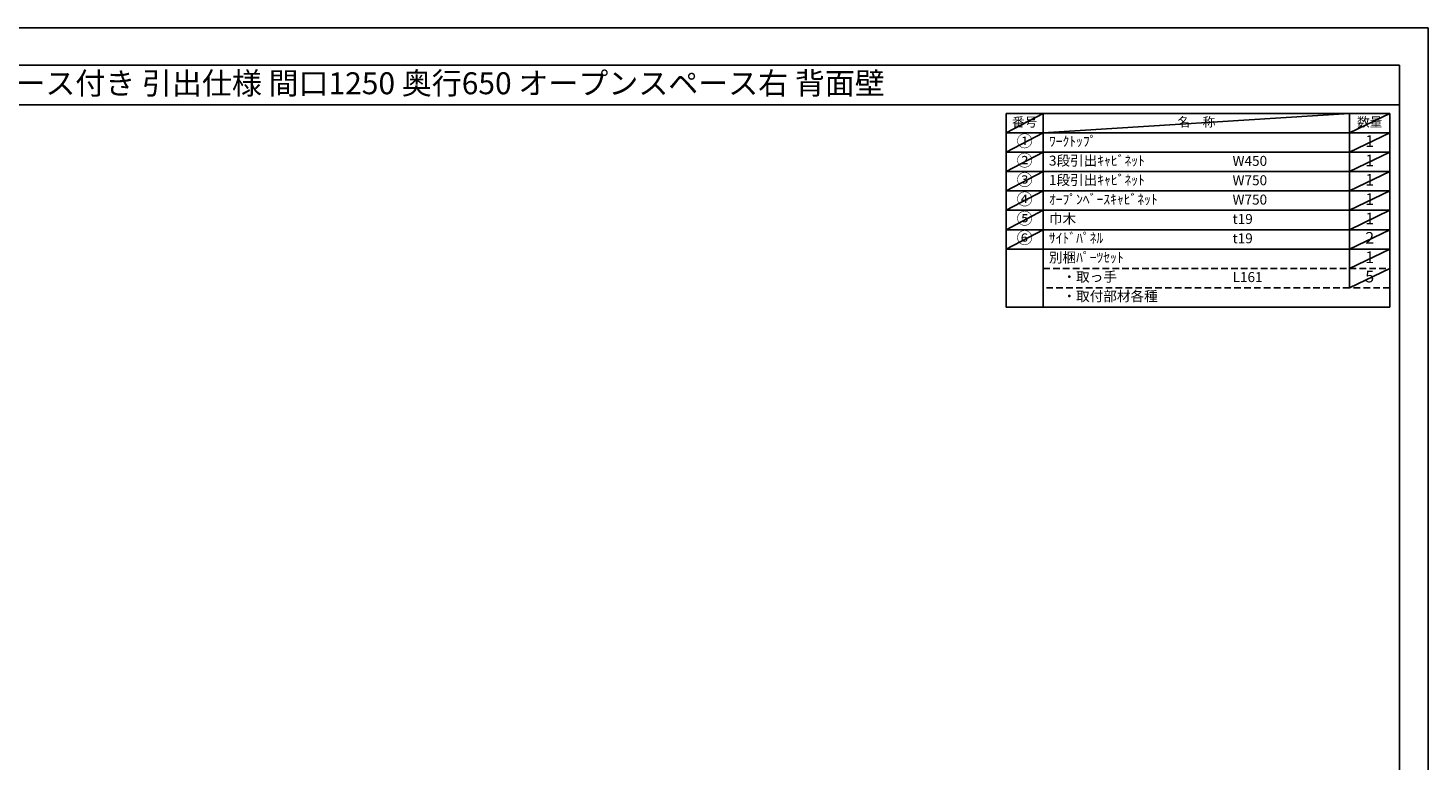
# Model space of a CAD drawing. Extents: x 13974 to 26448, y -22040 to -13220.
# Drawn here: x 18484 to 26448, y -17384 to -13220 of the extents above; entities that cross this region are included whole.
import ezdxf
from ezdxf.enums import TextEntityAlignment as Align

# ---------------------------------------------------------------- set-up
doc = ezdxf.new("R2010")
doc.units = 0
doc.header["$LTSCALE"] = 50
doc.header["$MEASUREMENT"] = 0
doc.linetypes.add('DASHED', pattern=[0.75, 0.5, -0.25])
doc.layers.get('DEFPOINTS').update_dxf_attribs({"color": 146, "linetype": 'CONTINUOUS'})
doc.layers.add('160-文字', color=254, linetype='CONTINUOUS')
doc.layers.add('190-図面外枠', color=5, linetype='CONTINUOUS')
doc.styles.add('KH001', font='txt')

# ---------------------------------------------------------------- blocks, each defined once
blk = doc.blocks.new('A$C5D946DDC')
at = {"layer": '190-図面外枠'}
for p, q in [((271, 14349), (20519, 14349)), ((20519, 14349), (20519, 351))]:
    blk.add_line(p, q, dxfattribs=at)
at = {"layer": 'DEFPOINTS'}
blk.add_lwpolyline([(0, 0), (20790, 0), (20790, 14700), (0, 14700)], close=True, dxfattribs=at)

msp = doc.modelspace()

# ---------------------------------------------------------------- linework, layer by layer
at = {"layer": '160-文字', "color": 6}
msp.add_line((26001.91, -14477.56), (26001.91, -14697.88), dxfattribs=at)
for points in [[(24047.86, -13706.44), (24259.04, -13706.44), (24259.04, -13816.6), (24047.86, -13816.6)], [(24259.04, -13706.44), (26001.91, -13706.44), (26001.91, -13816.6), (24259.04, -13816.6)], [(26001.91, -13706.44), (26230.79, -13706.44), (26230.79, -13816.6), (26001.91, -13816.6)], [(24047.86, -13816.6), (24259.04, -13816.6), (24259.04, -13926.76), (24047.86, -13926.76)], [(24259.04, -13816.6), (26001.91, -13816.6), (26001.91, -13926.76), (24259.04, -13926.76)], [(26001.91, -13816.6), (26230.79, -13816.6), (26230.79, -13926.76), (26001.91, -13926.76)], [(24047.86, -13926.76), (24259.04, -13926.76), (24259.04, -14036.92), (24047.86, -14036.92)], [(24259.04, -13926.76), (26001.91, -13926.76), (26001.91, -14036.92), (24259.04, -14036.92)], [(26001.91, -13926.76), (26230.79, -13926.76), (26230.79, -14036.92), (26001.91, -14036.92)], [(24047.86, -14036.92), (24259.04, -14036.92), (24259.04, -14147.08), (24047.86, -14147.08)], [(24259.04, -14036.92), (26001.91, -14036.92), (26001.91, -14147.08), (24259.04, -14147.08)], [(26001.91, -14036.92), (26230.79, -14036.92), (26230.79, -14147.08), (26001.91, -14147.08)], [(24047.86, -14147.08), (24259.04, -14147.08), (24259.04, -14257.24), (24047.86, -14257.24)], [(24259.04, -14147.08), (26001.91, -14147.08), (26001.91, -14257.24), (24259.04, -14257.24)], [(26001.91, -14147.08), (26230.79, -14147.08), (26230.79, -14257.24), (26001.91, -14257.24)], [(24047.86, -14257.24), (24259.04, -14257.24), (24259.04, -14367.4), (24047.86, -14367.4)], [(24259.04, -14257.24), (26001.91, -14257.24), (26001.91, -14367.4), (24259.04, -14367.4)], [(26001.91, -14257.24), (26230.79, -14257.24), (26230.79, -14367.4), (26001.91, -14367.4)], [(24047.86, -14367.4), (24259.04, -14367.4), (24259.04, -14477.56), (24047.86, -14477.56)], [(24259.04, -14367.4), (26001.91, -14367.4), (26001.91, -14477.56), (24259.04, -14477.56)], [(26001.91, -14367.4), (26230.79, -14367.4), (26230.79, -14477.56), (26001.91, -14477.56)], [(24047.86, -14477.56), (24259.04, -14477.56), (24259.04, -14808.04), (24047.86, -14808.04)], [(24259.04, -14477.56), (26230.79, -14477.56), (26230.79, -14808.04), (24259.04, -14808.04)]]:
    msp.add_lwpolyline(points, close=True, dxfattribs=at)
at = {"layer": '160-文字', "linetype": 'DASHED', "ltscale": 1.5}
for points in [[(24259.04, -14587.72), (26001.91, -14587.72), (26001.91, -14697.88), (24259.04, -14697.88)], [(26001.91, -14587.72), (26230.79, -14587.72), (26230.79, -14697.88), (26001.91, -14697.88)]]:
    msp.add_lwpolyline(points, close=True, dxfattribs=at)
at = {"layer": '190-図面外枠'}
msp.add_lwpolyline([(14136.57, -13656.44), (26285.39, -13656.44)], dxfattribs=at)
at = {"layer": 'DEFPOINTS'}
for p, q in [((24259.04, -13706.44), (24047.86, -13816.6)), ((24259.04, -13816.6), (26001.91, -13706.44)), ((26230.79, -13706.44), (26001.91, -13816.6)), ((24047.86, -13816.6), (26001.91, -13816.6)), ((24259.04, -13816.6), (24047.86, -13926.76)), ((26230.79, -13816.6), (26001.91, -13926.76)), ((24259.04, -13926.76), (24047.86, -14036.92)), ((26230.79, -13926.76), (26001.91, -14036.92)), ((24259.04, -14036.92), (24047.86, -14147.08)), ((26230.79, -14036.92), (26001.91, -14147.08)), ((24259.04, -14147.08), (24047.86, -14257.24)), ((26230.79, -14147.08), (26001.91, -14257.24)), ((24259.04, -14257.24), (24047.86, -14367.4)), ((26230.79, -14257.24), (26001.91, -14367.4)), ((24259.04, -14367.4), (24047.86, -14477.56)), ((26230.79, -14367.4), (26001.91, -14477.56)), ((26230.79, -14477.56), (26001.91, -14587.72)), ((26230.79, -14587.72), (26001.91, -14697.88))]:
    msp.add_line(p, q, dxfattribs=at)

# ---------------------------------------------------------------- block references
at = {"layer": '190-図面外枠', "xscale": 0.6000000000058208, "yscale": 0.6000000000058208, "zscale": 0.6000000000058208}
msp.add_blockref('A$C5D946DDC', (13973.99, -22040), dxfattribs=at)

# ---------------------------------------------------------------- texts
at = {"layer": '160-文字', "style": 'KH001'}
msp.add_text('キッチンバックセット bs-B3 ベースのみ オープンスペース付き 引出仕様 間口1250 奥行650 オープンスペース右 背面壁', height=125, dxfattribs=at).set_placement((14264.81, -13534.44), align=Align.MIDDLE_LEFT)
for s, insert, char_height, attachment_point in [('番号', (24153.45, -13761.52), 52.65, 5), ('名\u3000称', (25130.48, -13761.52), 52.65, 5), ('数量', (26116.35, -13761.52), 52.65, 5), ('①', (24153.45, -13871.68), 66.42, 5), ('ﾜｰｸﾄｯﾌﾟ', (24291.44, -13871.68), 56.7, 4), ('1', (26116.35, -13871.68), 66.42, 5), ('②', (24153.45, -13981.84), 66.42, 5), ('3段引出ｷｬﾋﾞﾈｯﾄ', (24291.44, -13981.84), 56.7, 4), ('W450', (25336.16, -13983.28), 56.7, 4), ('1', (26116.35, -13981.84), 66.42, 5), ('③', (24153.45, -14092), 66.42, 5), ('1段引出ｷｬﾋﾞﾈｯﾄ', (24291.44, -14092), 56.7, 4), ('W750', (25336.16, -14093.44), 56.7, 4), ('1', (26116.35, -14092), 66.42, 5), ('④', (24153.45, -14202.16), 66.42, 5), ('ｵｰﾌﾟﾝﾍﾞｰｽｷｬﾋﾞﾈｯﾄ', (24291.44, -14202.16), 56.7, 4), ('W750', (25336.16, -14203.6), 56.7, 4), ('1', (26116.35, -14202.16), 66.42, 5), ('⑤', (24153.45, -14312.32), 66.42, 5), ('巾木', (24291.44, -14312.32), 56.7, 4), ('t19', (25336.16, -14313.76), 56.7, 4), ('1', (26116.35, -14312.32), 66.42, 5), ('⑥', (24153.45, -14422.48), 66.42, 5), ('ｻｲﾄﾞﾊﾟﾈﾙ', (24291.44, -14422.48), 56.7, 4), ('t19', (25336.16, -14423.92), 56.7, 4), ('2', (26116.35, -14422.48), 66.42, 5), ('別梱ﾊﾟｰﾂｾｯﾄ', (24291.44, -14532.64), 56.7, 4), ('1', (26116.35, -14532.64), 66.42, 5), ('\u3000・取っ手', (24291.44, -14642.8), 56.7, 4), ('L161', (25336.16, -14644.24), 56.7, 4), ('5', (26116.35, -14642.8), 66.42, 5), ('\u3000・取付部材各種', (24291.44, -14752.96), 56.7, 4)]:
    msp.add_mtext(s, dxfattribs=dict(at, insert=insert, char_height=char_height, attachment_point=attachment_point))

doc.saveas('drawing.dxf')
